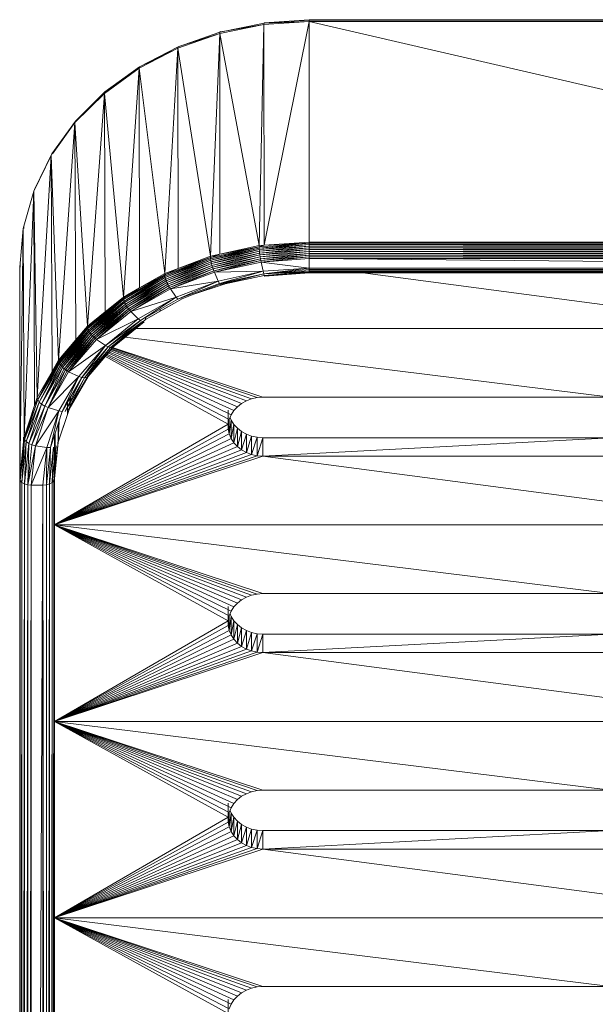
# Model space of a CAD drawing. Units: millimetres. Extents: x -1650 to 5070, y -2079 to 2673.
# Drawn here: x -486 to -437, y 1152 to 1237 of the extents above; entities that cross this region are included whole.
import ezdxf

# ---------------------------------------------------------------- set-up
doc = ezdxf.new("R2010")
doc.units = ezdxf.units.MM
doc.layers.add('A-GENM', color=13, linetype='Continuous', lineweight=9)
doc.layers.add('G-IMPT', color=8, linetype='Continuous', lineweight=9)

# ---------------------------------------------------------------- blocks, each defined once
blk = doc.blocks.new('40 - 40_DWG-456346-Level 1')
at = {"layer": 'G-IMPT'}
for p, q in [((200.251, 560.562), (118.251, 560.562)), ((118.251, 560.413), (200.251, 560.535)), ((200.251, 560.535), (118.251, 560.535)), ((118.251, 560.413), (200.251, 560.413)), ((118.251, 541.37), (200.251, 560.413)), ((200.251, 560.562), (204.132, 560.303)), ((200.251, 560.562), (200.251, 560.535)), ((200.251, 560.413), (200.251, 560.535)), ((200.251, 560.535), (204.155, 560.274)), ((200.251, 560.413), (200.251, 541.37)), ((200.251, 560.413), (204.162, 560.152)), ((200.251, 560.413), (204.159, 541.091)), ((200.251, 560.413), (204.155, 560.274)), ((204.132, 560.303), (204.155, 560.274)), ((204.162, 560.152), (204.155, 560.274)), ((204.155, 560.274), (207.962, 559.499)), ((204.162, 560.152), (204.159, 541.091)), ((207.977, 559.375), (204.162, 560.152)), ((204.584, 541.061), (204.162, 560.152)), ((204.162, 560.152), (207.918, 559.507)), ((207.977, 559.375), (204.584, 541.061)), ((207.918, 559.533), (207.962, 559.499)), ((207.977, 559.375), (207.961, 540.324)), ((207.977, 559.375), (207.962, 559.499)), ((207.962, 559.499), (211.579, 558.229)), ((211.601, 558.102), (207.977, 559.375)), ((208.787, 540.144), (207.977, 559.375)), ((207.977, 559.375), (211.514, 558.249)), ((211.601, 558.102), (208.787, 540.144)), ((211.601, 558.102), (211.568, 539.087)), ((211.601, 558.102), (211.579, 558.229)), ((211.579, 558.229), (214.917, 556.494)), ((214.946, 556.364), (211.601, 558.102)), ((212.733, 538.645), (211.601, 558.102)), ((211.601, 558.102), (214.917, 556.494)), ((214.946, 556.364), (212.733, 538.645)), ((214.946, 556.364), (214.894, 537.412)), ((214.917, 556.494), (217.894, 554.337)), ((214.946, 556.364), (214.917, 556.494)), ((217.929, 554.203), (214.946, 556.364)), ((216.302, 536.608), (214.946, 556.364)), ((214.946, 556.364), (217.894, 554.337)), ((217.929, 554.203), (216.302, 536.608)), ((217.929, 554.203), (217.862, 535.338)), ((217.894, 554.337), (220.437, 551.813)), ((217.929, 554.203), (217.894, 554.337)), ((220.477, 551.673), (217.929, 554.203)), ((219.387, 534.096), (217.929, 554.203)), ((217.929, 554.203), (220.437, 551.813)), ((220.477, 551.673), (219.387, 534.096)), ((220.477, 551.673), (220.401, 532.915)), ((220.437, 551.813), (222.483, 548.982)), ((220.477, 551.673), (220.437, 551.813)), ((222.422, 548.982), (220.477, 551.673)), ((221.891, 531.182), (220.477, 551.673)), ((220.477, 551.673), (222.483, 548.982)), ((222.526, 548.837), (221.891, 531.182)), ((222.526, 548.837), (222.453, 530.2)), ((222.483, 548.982), (223.981, 545.914)), ((222.526, 548.837), (222.483, 548.982)), ((224.028, 545.763), (222.526, 548.837)), ((223.738, 527.955), (222.526, 548.837)), ((224.028, 545.763), (223.738, 527.955)), ((224.028, 545.763), (223.968, 527.256)), ((224.028, 545.763), (223.981, 545.914)), ((224.944, 542.528), (224.028, 545.763)), ((224.87, 524.514), (224.028, 545.763)), ((224.944, 542.528), (224.87, 524.514)), ((224.903, 542.528), (224.895, 542.685)), ((224.91, 542.528), (224.895, 542.685)), ((225.251, 539.211), (224.944, 542.528)), ((225.251, 520.964), (224.944, 542.528)), ((118.251, 541.37), (200.251, 541.37)), ((200.251, 541.37), (118.251, 541.272)), ((200.251, 541.272), (118.251, 541.272)), ((200.251, 541.272), (118.251, 541.155)), ((200.251, 541.155), (118.251, 541.155)), ((200.251, 541.155), (118.251, 541.021)), ((200.251, 541.021), (118.251, 541.021)), ((200.251, 541.021), (118.251, 540.873)), ((200.251, 540.873), (118.251, 540.873)), ((200.251, 540.873), (118.251, 540.716)), ((200.251, 540.716), (118.251, 540.716)), ((200.251, 540.716), (118.251, 540.554)), ((200.251, 541.37), (204.159, 541.091)), ((200.251, 541.37), (200.251, 541.272)), ((204.159, 541.091), (200.251, 541.272)), ((200.251, 541.272), (204.584, 540.964)), ((200.251, 541.272), (204.578, 540.846)), ((200.251, 541.272), (200.251, 541.155)), ((204.569, 540.713), (200.251, 541.155)), ((204.578, 540.846), (200.251, 541.155)), ((200.251, 541.021), (200.251, 541.155)), ((204.555, 540.566), (200.251, 541.021)), ((204.569, 540.713), (200.251, 541.021)), ((200.251, 540.873), (200.251, 541.021)), ((204.537, 540.411), (200.251, 540.873)), ((204.555, 540.566), (200.251, 540.873)), ((200.251, 540.716), (200.251, 540.873)), ((204.516, 540.25), (200.251, 540.716)), ((204.537, 540.411), (200.251, 540.716)), ((200.251, 540.554), (200.251, 540.716)), ((204.584, 541.061), (204.159, 541.091)), ((204.159, 541.091), (204.584, 540.964)), ((204.555, 540.566), (204.569, 540.713)), ((204.569, 540.713), (204.578, 540.846)), ((208.729, 539.655), (204.569, 540.713)), ((208.756, 539.799), (204.569, 540.713)), ((204.584, 540.964), (204.578, 540.846)), ((208.756, 539.799), (204.578, 540.846)), ((208.775, 539.93), (204.578, 540.846)), ((207.961, 540.324), (204.584, 541.061)), ((204.584, 541.061), (204.584, 540.964)), ((207.961, 540.324), (204.584, 540.964)), ((204.584, 540.964), (208.786, 540.046)), ((204.584, 540.964), (208.775, 539.93)), ((200.251, 540.554), (118.251, 540.554)), ((200.251, 540.554), (118.251, 540.391)), ((200.251, 540.391), (118.251, 540.391)), ((200.251, 540.391), (118.251, 540.232)), ((200.251, 540.232), (118.251, 540.232)), ((200.251, 540.232), (118.251, 540.08)), ((118.251, 539.94), (200.251, 540.08)), ((200.251, 540.08), (118.251, 540.08)), ((200.251, 539.94), (118.251, 539.125)), ((200.251, 539.94), (118.251, 539.94)), ((204.493, 540.089), (200.251, 540.554)), ((204.516, 540.25), (200.251, 540.554)), ((200.251, 540.391), (200.251, 540.554)), ((204.467, 539.932), (200.251, 540.391)), ((204.493, 540.089), (200.251, 540.391)), ((200.251, 540.232), (200.251, 540.391)), ((204.439, 539.782), (200.251, 540.232)), ((204.467, 539.932), (200.251, 540.232)), ((200.251, 540.08), (200.251, 540.232)), ((204.411, 539.644), (200.251, 540.08)), ((200.251, 539.94), (200.251, 540.08)), ((204.439, 539.782), (200.251, 540.08)), ((204.411, 539.644), (200.251, 539.94)), ((200.251, 539.125), (200.251, 539.94)), ((204.411, 539.644), (204.439, 539.782)), ((204.439, 539.782), (204.467, 539.932)), ((208.445, 538.765), (204.439, 539.782)), ((208.501, 538.896), (204.439, 539.782)), ((204.467, 539.932), (204.493, 540.089)), ((208.501, 538.896), (204.467, 539.932)), ((208.555, 539.04), (204.467, 539.932)), ((204.493, 540.089), (204.516, 540.25)), ((208.555, 539.04), (204.493, 540.089)), ((208.606, 539.192), (204.493, 540.089)), ((204.516, 540.25), (204.537, 540.411)), ((208.606, 539.192), (204.516, 540.25)), ((208.653, 539.348), (204.516, 540.25)), ((204.537, 540.411), (204.555, 540.566)), ((208.653, 539.348), (204.537, 540.411)), ((208.694, 539.503), (204.537, 540.411)), ((208.694, 539.503), (204.555, 540.566)), ((208.729, 539.655), (204.555, 540.566)), ((208.787, 540.144), (207.961, 540.324)), ((207.961, 540.324), (208.786, 540.046)), ((208.729, 539.655), (208.756, 539.799)), ((208.756, 539.799), (208.775, 539.93)), ((212.647, 538.166), (208.756, 539.799)), ((212.687, 538.305), (208.756, 539.799)), ((208.786, 540.046), (208.775, 539.93)), ((212.687, 538.305), (208.775, 539.93)), ((212.715, 538.433), (208.775, 539.93)), ((208.787, 540.144), (208.786, 540.046)), ((211.568, 539.087), (208.786, 540.046)), ((208.786, 540.046), (212.731, 538.547)), ((208.786, 540.046), (212.715, 538.433)), ((211.568, 539.087), (208.787, 540.144)), ((200.251, 539.125), (118.251, 539.125)), ((118.251, 539.125), (200.251, 538.998)), ((200.251, 538.998), (118.251, 538.892)), ((200.251, 538.998), (118.251, 538.998)), ((204.411, 539.644), (200.251, 539.125)), ((204.238, 538.841), (200.251, 539.125)), ((200.251, 539.125), (204.186, 538.63)), ((200.251, 539.125), (200.251, 538.998)), ((204.186, 538.63), (200.251, 538.998)), ((200.251, 538.998), (200.251, 538.892)), ((204.238, 538.841), (204.411, 539.644)), ((208.445, 538.765), (204.411, 539.644)), ((208.445, 538.765), (208.501, 538.896)), ((208.501, 538.896), (208.555, 539.04)), ((212.234, 537.328), (208.501, 538.896)), ((212.314, 537.45), (208.501, 538.896)), ((208.555, 539.04), (208.606, 539.192)), ((212.314, 537.45), (208.555, 539.04)), ((212.393, 537.583), (208.555, 539.04)), ((208.606, 539.192), (208.653, 539.348)), ((212.393, 537.583), (208.606, 539.192)), ((212.468, 537.726), (208.606, 539.192)), ((208.653, 539.348), (208.694, 539.503)), ((212.468, 537.726), (208.653, 539.348)), ((212.536, 537.873), (208.653, 539.348)), ((208.694, 539.503), (208.729, 539.655)), ((212.536, 537.873), (208.694, 539.503)), ((212.596, 538.021), (208.694, 539.503)), ((212.596, 538.021), (208.729, 539.655)), ((212.647, 538.166), (208.729, 539.655)), ((212.733, 538.645), (211.568, 539.087)), ((211.568, 539.087), (212.731, 538.547)), ((225.202, 539.211), (225.202, 539.375)), ((225.202, 539.375), (225.202, 539.211)), ((225.251, 539.211), (225.251, 520.964)), ((225.251, 539.211), (225.251, 538.41)), ((200.251, 538.892), (118.251, 538.807)), ((200.251, 538.892), (118.251, 538.892)), ((200.251, 538.807), (118.251, 538.748)), ((200.251, 538.807), (118.251, 538.807)), ((200.251, 538.748), (118.251, 538.748)), ((200.251, 538.711), (118.251, 538.711)), ((159.251, 533.911), (195.634, 538.711)), ((204.186, 538.63), (200.251, 538.892)), ((200.251, 538.892), (200.251, 538.807)), ((204.186, 538.63), (200.251, 538.807)), ((204.139, 538.49), (200.251, 538.807)), ((200.251, 538.807), (200.251, 538.748)), ((204.139, 538.49), (200.251, 538.748)), ((204.101, 538.434), (200.251, 538.748)), ((200.251, 538.748), (200.251, 538.716)), ((204.101, 538.434), (200.251, 538.716)), ((204.101, 538.434), (200.251, 538.711)), ((204.139, 538.49), (204.101, 538.434)), ((204.186, 538.63), (204.139, 538.49)), ((207.91, 537.667), (204.139, 538.49)), ((204.238, 538.841), (204.186, 538.63)), ((208.002, 537.797), (204.186, 538.63)), ((204.186, 538.63), (207.91, 537.667)), ((208.104, 537.999), (204.238, 538.841)), ((208.445, 538.765), (204.238, 538.841)), ((204.238, 538.841), (208.002, 537.797)), ((205.851, 538.199), (207.036, 537.942)), ((207.036, 537.942), (206.436, 538.048)), ((208.104, 537.999), (208.445, 538.765)), ((212.234, 537.328), (208.445, 538.765)), ((212.596, 538.021), (212.647, 538.166)), ((212.647, 538.166), (212.687, 538.305)), ((216.126, 536.008), (212.647, 538.166)), ((216.191, 536.144), (212.647, 538.166)), ((212.687, 538.305), (212.715, 538.433)), ((216.191, 536.144), (212.687, 538.305)), ((216.242, 536.276), (212.687, 538.305)), ((212.731, 538.547), (212.715, 538.433)), ((216.242, 536.276), (212.715, 538.433)), ((216.279, 536.399), (212.715, 538.433)), ((212.733, 538.645), (212.731, 538.547)), ((214.894, 537.412), (212.731, 538.547)), ((212.731, 538.547), (216.299, 536.511)), ((212.731, 538.547), (216.279, 536.399)), ((214.894, 537.412), (212.733, 538.645)), ((207.036, 537.942), (207.763, 537.783)), ((207.036, 537.942), (207.447, 537.787)), ((207.565, 537.743), (207.784, 537.66)), ((207.763, 537.783), (210.21, 536.857)), ((207.763, 537.783), (207.784, 537.66)), ((210.21, 536.857), (207.784, 537.66)), ((208.104, 537.999), (208.002, 537.797)), ((211.585, 536.438), (208.002, 537.797)), ((211.734, 536.622), (208.104, 537.999)), ((212.234, 537.328), (208.104, 537.999)), ((208.104, 537.999), (211.585, 536.438)), ((211.734, 536.622), (212.234, 537.328)), ((212.234, 537.328), (212.314, 537.45)), ((215.66, 535.376), (212.234, 537.328)), ((212.314, 537.45), (212.393, 537.583)), ((215.66, 535.376), (212.314, 537.45)), ((215.764, 535.484), (212.314, 537.45)), ((212.393, 537.583), (212.468, 537.726)), ((215.764, 535.484), (212.393, 537.583)), ((215.865, 535.605), (212.393, 537.583)), ((212.468, 537.726), (212.536, 537.873)), ((215.865, 535.605), (212.468, 537.726)), ((215.96, 535.734), (212.468, 537.726)), ((212.536, 537.873), (212.596, 538.021)), ((215.96, 535.734), (212.536, 537.873)), ((216.048, 535.87), (212.536, 537.873)), ((216.048, 535.87), (212.596, 538.021)), ((216.126, 536.008), (212.596, 538.021)), ((216.302, 536.608), (214.894, 537.412)), ((214.894, 537.412), (216.299, 536.511)), ((210.21, 536.857), (211.235, 536.469)), ((211.249, 536.589), (211.235, 536.469)), ((211.235, 536.469), (214.376, 534.683)), ((211.235, 536.469), (213.137, 535.388)), ((211.734, 536.622), (211.585, 536.438)), ((214.825, 534.592), (211.585, 536.438)), ((215.018, 534.752), (211.734, 536.622)), ((215.66, 535.376), (211.734, 536.622)), ((211.734, 536.622), (214.825, 534.592)), ((216.242, 536.276), (216.279, 536.399)), ((216.299, 536.511), (216.279, 536.399)), ((219.313, 533.773), (216.279, 536.399)), ((219.357, 533.89), (216.279, 536.399)), ((216.302, 536.608), (216.299, 536.511)), ((217.862, 535.338), (216.299, 536.511)), ((216.299, 536.511), (219.382, 533.999)), ((216.299, 536.511), (219.357, 533.89)), ((217.862, 535.338), (216.302, 536.608)), ((213.137, 535.554), (213.137, 535.388)), ((215.764, 535.484), (215.865, 535.605)), ((215.865, 535.605), (215.96, 535.734)), ((218.744, 533.06), (215.865, 535.605)), ((218.864, 533.164), (215.865, 535.605)), ((215.96, 535.734), (216.048, 535.87)), ((218.864, 533.164), (215.96, 535.734)), ((218.977, 533.278), (215.96, 535.734)), ((216.048, 535.87), (216.126, 536.008)), ((218.977, 533.278), (216.048, 535.87)), ((219.081, 533.399), (216.048, 535.87)), ((216.126, 536.008), (216.191, 536.144)), ((219.081, 533.399), (216.126, 536.008)), ((219.174, 533.524), (216.126, 536.008)), ((216.191, 536.144), (216.242, 536.276)), ((219.174, 533.524), (216.191, 536.144)), ((219.252, 533.65), (216.191, 536.144)), ((219.252, 533.65), (216.242, 536.276)), ((219.313, 533.773), (216.242, 536.276)), ((213.137, 535.388), (214.376, 534.683)), ((214.365, 534.854), (214.376, 534.683)), ((214.39, 534.84), (214.376, 534.683)), ((214.376, 534.683), (214.65, 534.461)), ((214.376, 534.683), (214.65, 534.461)), ((215.018, 534.752), (214.825, 534.592)), ((215.018, 534.752), (215.66, 535.376)), ((217.856, 532.444), (215.018, 534.752)), ((218.621, 532.968), (215.018, 534.752)), ((215.66, 535.376), (215.764, 535.484)), ((218.621, 532.968), (215.66, 535.376)), ((218.621, 532.968), (215.764, 535.484)), ((218.744, 533.06), (215.764, 535.484)), ((219.387, 534.096), (217.862, 535.338)), ((217.862, 535.338), (219.382, 533.999)), ((159.251, 533.911), (215.214, 533.911)), ((217.416, 532.249), (214.509, 534.485)), ((217.247, 532.257), (214.509, 534.485)), ((217.625, 532.313), (214.65, 534.5)), ((217.416, 532.249), (214.65, 534.5)), ((217.625, 532.313), (214.825, 534.592)), ((217.856, 532.444), (214.825, 534.592)), ((215.749, 533.84), (215.749, 533.692)), ((219.313, 533.773), (219.357, 533.89)), ((219.382, 533.999), (219.357, 533.89)), ((221.806, 530.871), (219.357, 533.89)), ((221.856, 530.981), (219.357, 533.89)), ((219.387, 534.096), (219.382, 533.999)), ((220.401, 532.915), (219.382, 533.999)), ((219.382, 533.999), (221.884, 531.086)), ((219.382, 533.999), (221.856, 530.981)), ((220.401, 532.915), (219.387, 534.096)), ((216.142, 533.156), (174.251, 527.975)), ((217.856, 532.444), (218.621, 532.968)), ((218.621, 532.968), (218.744, 533.06)), ((221.026, 530.175), (218.621, 532.968)), ((218.744, 533.06), (218.864, 533.164)), ((221.026, 530.175), (218.744, 533.06)), ((221.164, 530.248), (218.744, 533.06)), ((218.864, 533.164), (218.977, 533.278)), ((221.164, 530.248), (218.864, 533.164)), ((221.298, 530.333), (218.864, 533.164)), ((218.977, 533.278), (219.081, 533.399)), ((221.298, 530.333), (218.977, 533.278)), ((221.426, 530.429), (218.977, 533.278)), ((219.081, 533.399), (219.174, 533.524)), ((221.426, 530.429), (219.081, 533.399)), ((221.543, 530.534), (219.081, 533.399)), ((219.174, 533.524), (219.252, 533.65)), ((221.543, 530.534), (219.174, 533.524)), ((221.647, 530.644), (219.174, 533.524)), ((219.252, 533.65), (219.313, 533.773)), ((221.647, 530.644), (219.252, 533.65)), ((221.736, 530.758), (219.252, 533.65)), ((221.736, 530.758), (219.313, 533.773)), ((221.806, 530.871), (219.313, 533.773)), ((217.247, 532.261), (204.251, 527.975)), ((217.247, 532.205), (204.745, 527.94)), ((217.333, 532.157), (205.225, 527.837)), ((219.343, 529.772), (217.135, 532.336)), ((219.469, 529.674), (217.247, 532.257)), ((217.416, 532.249), (217.247, 532.257)), ((217.625, 532.313), (217.416, 532.249)), ((219.66, 529.639), (217.416, 532.249)), ((217.416, 532.249), (219.391, 529.772)), ((217.856, 532.444), (217.625, 532.313)), ((219.898, 529.672), (217.625, 532.313)), ((217.625, 532.313), (219.66, 529.639)), ((220.16, 529.767), (217.856, 532.444)), ((221.026, 530.175), (217.856, 532.444)), ((217.856, 532.444), (219.898, 529.672)), ((221.891, 531.182), (220.401, 532.915)), ((220.401, 532.915), (221.884, 531.086)), ((217.397, 532.083), (205.679, 527.669)), ((217.471, 531.997), (206.094, 527.439)), ((217.553, 531.901), (206.458, 527.154)), ((217.64, 531.801), (206.763, 526.822)), ((217.727, 531.699), (206.999, 526.453)), ((217.812, 531.601), (207.16, 526.056)), ((217.891, 531.509), (207.241, 525.641)), ((221.298, 530.333), (221.426, 530.429)), ((221.426, 530.429), (221.543, 530.534)), ((223.093, 527.199), (221.426, 530.429)), ((221.543, 530.534), (221.647, 530.644)), ((223.093, 527.199), (221.543, 530.534)), ((223.357, 527.362), (221.543, 530.534)), ((221.647, 530.644), (221.736, 530.758)), ((223.357, 527.362), (221.647, 530.644)), ((221.736, 530.758), (221.806, 530.871)), ((223.357, 527.362), (221.736, 530.758)), ((223.566, 527.556), (221.736, 530.758)), ((221.806, 530.871), (221.856, 530.981)), ((223.566, 527.556), (221.806, 530.871)), ((223.697, 527.76), (221.806, 530.871)), ((221.884, 531.086), (221.856, 530.981)), ((223.697, 527.76), (221.856, 530.981)), ((221.891, 531.182), (221.884, 531.086)), ((222.453, 530.2), (221.884, 531.086)), ((221.884, 531.086), (223.697, 527.76)), ((222.453, 530.2), (221.891, 531.182)), ((220.971, 526.933), (219.343, 529.772)), ((219.469, 529.674), (219.343, 529.772)), ((219.435, 529.674), (220.971, 526.933)), ((221.106, 526.815), (219.469, 529.674)), ((219.469, 529.674), (220.971, 526.933)), ((219.66, 529.639), (219.469, 529.674)), ((219.898, 529.672), (219.66, 529.639)), ((221.313, 526.75), (219.66, 529.639)), ((219.66, 529.639), (221.106, 526.815)), ((220.16, 529.767), (219.898, 529.672)), ((221.573, 526.747), (219.898, 529.672)), ((219.898, 529.672), (221.313, 526.75)), ((220.16, 529.767), (221.026, 530.175)), ((221.859, 526.804), (220.16, 529.767)), ((222.799, 527.083), (220.16, 529.767)), ((220.16, 529.767), (221.573, 526.747)), ((221.026, 530.175), (221.164, 530.248)), ((222.799, 527.083), (221.026, 530.175)), ((221.164, 530.248), (221.298, 530.333)), ((222.799, 527.083), (221.164, 530.248)), ((222.799, 527.083), (221.298, 530.333)), ((223.093, 527.199), (221.298, 530.333)), ((223.738, 527.955), (222.453, 530.2)), ((222.453, 530.2), (223.697, 527.76)), ((174.251, 527.975), (204.251, 527.975)), ((204.745, 527.94), (204.251, 527.975)), ((204.745, 527.94), (205.225, 527.837)), ((220.872, 527.97), (220.891, 527.622)), ((220.931, 527.866), (220.927, 527.548)), ((223.738, 527.955), (223.697, 527.76)), ((223.968, 527.256), (223.738, 527.955)), ((205.225, 527.837), (205.679, 527.669)), ((205.679, 527.669), (206.094, 527.439)), ((206.094, 527.439), (206.458, 527.154)), ((206.458, 527.154), (206.763, 526.822)), ((220.899, 527.474), (220.915, 527.188)), ((220.92, 527.095), (221.916, 524.077)), ((220.92, 527.095), (221.122, 526.482)), ((220.925, 527.429), (220.921, 527.176)), ((221.124, 527.081), (221.122, 526.482)), ((221.125, 527.528), (221.124, 527.141)), ((221.859, 526.804), (222.799, 527.083)), ((222.799, 527.083), (223.093, 527.199)), ((223.885, 523.785), (222.799, 527.083)), ((222.799, 527.083), (224.192, 523.858)), ((223.093, 527.199), (223.357, 527.362)), ((224.192, 523.858), (223.093, 527.199)), ((224.468, 523.981), (223.093, 527.199)), ((223.357, 527.362), (223.566, 527.556)), ((224.468, 523.981), (223.357, 527.362)), ((224.686, 524.143), (223.357, 527.362)), ((223.566, 527.556), (223.697, 527.76)), ((224.686, 524.143), (223.566, 527.556)), ((224.824, 524.326), (223.566, 527.556)), ((223.968, 527.256), (223.697, 527.76)), ((224.824, 524.326), (223.697, 527.76)), ((224.87, 524.514), (223.968, 527.256)), ((223.968, 527.256), (224.824, 524.326)), ((206.763, 526.822), (206.999, 526.453)), ((206.999, 526.453), (207.16, 526.056)), ((206.999, 525.999), (207.091, 526.226)), ((207.241, 526.86), (207.241, 525.641)), ((207.241, 526.44), (207.241, 525.221)), ((221.122, 526.482), (221.916, 524.077)), ((221.859, 526.804), (221.573, 526.747)), ((222.598, 523.628), (221.573, 526.747)), ((222.9, 523.643), (221.859, 526.804)), ((223.885, 523.785), (221.859, 526.804)), ((221.859, 526.804), (222.598, 523.628)), ((206.094, 525.013), (206.458, 525.298)), ((206.458, 525.298), (206.763, 525.629)), ((206.458, 525.298), (206.763, 524.039)), ((206.458, 525.298), (206.458, 523.708)), ((206.763, 525.629), (206.999, 525.999)), ((206.763, 525.629), (206.999, 524.409)), ((206.763, 525.629), (206.763, 524.039)), ((206.999, 525.999), (207.16, 524.806)), ((206.999, 525.999), (206.999, 524.409)), ((207.16, 526.056), (207.241, 525.641)), ((207.16, 526.056), (207.16, 524.806)), ((207.241, 525.641), (207.241, 525.221)), ((222.251, 516.95), (207.241, 525.641)), ((221.847, 525.912), (221.916, 524.077)), ((221.922, 525.685), (221.916, 524.077)), ((174.251, 524.477), (204.251, 524.477)), ((174.251, 524.477), (204.251, 522.887)), ((204.745, 524.511), (204.251, 524.477)), ((204.251, 524.477), (204.745, 522.922)), ((204.251, 524.477), (204.251, 522.887)), ((204.745, 524.511), (205.225, 524.614)), ((204.745, 524.511), (204.745, 522.922)), ((204.745, 524.511), (205.225, 523.025)), ((205.225, 524.614), (205.679, 524.783)), ((205.225, 524.614), (205.679, 523.193)), ((205.225, 524.614), (205.225, 523.025)), ((205.679, 524.783), (206.094, 525.013)), ((205.679, 524.783), (206.094, 523.423)), ((205.679, 524.783), (205.679, 523.193)), ((206.094, 525.013), (206.458, 523.708)), ((206.094, 525.013), (206.094, 523.423)), ((207.16, 524.806), (206.999, 524.409)), ((207.16, 524.806), (207.241, 525.221)), ((222.251, 516.95), (207.16, 524.806)), ((222.251, 516.95), (207.241, 525.221)), ((222.199, 524.841), (222.229, 522.626)), ((222.251, 524.683), (222.251, 520.964)), ((224.87, 524.514), (224.824, 524.326)), ((224.909, 524.153), (224.87, 524.514)), ((224.909, 524.514), (224.909, 524.153)), ((206.458, 523.708), (206.094, 523.423)), ((206.763, 524.039), (206.458, 523.708)), ((222.251, 516.95), (206.458, 523.708)), ((206.999, 524.409), (206.763, 524.039)), ((222.251, 516.95), (206.763, 524.039)), ((222.251, 516.95), (206.999, 524.409)), ((221.916, 524.077), (222.3, 520.784)), ((221.916, 524.077), (221.95, 523.761)), ((221.95, 524.077), (221.95, 523.761)), ((221.95, 523.761), (222.251, 520.964)), ((221.95, 523.761), (222.3, 520.784)), ((222.442, 520.622), (222.107, 523.766)), ((222.289, 520.964), (222.107, 523.766)), ((222.664, 520.493), (222.325, 523.67)), ((222.442, 520.622), (222.325, 523.67)), ((222.9, 523.643), (222.598, 523.628)), ((222.664, 520.493), (222.598, 523.628)), ((222.942, 520.41), (222.598, 523.628)), ((222.9, 523.643), (223.885, 523.785)), ((223.251, 520.382), (222.9, 523.643)), ((224.251, 520.382), (222.9, 523.643)), ((222.9, 523.643), (222.942, 520.41)), ((223.885, 523.785), (224.192, 523.858)), ((224.251, 520.382), (223.885, 523.785)), ((223.885, 523.785), (224.56, 520.41)), ((224.192, 523.858), (224.468, 523.981)), ((224.56, 520.41), (224.192, 523.858)), ((224.468, 523.981), (224.686, 524.143)), ((224.839, 520.493), (224.468, 523.981)), ((224.56, 520.41), (224.468, 523.981)), ((224.686, 524.143), (224.824, 524.326)), ((225.06, 520.622), (224.686, 524.143)), ((224.839, 520.493), (224.686, 524.143)), ((224.909, 524.153), (224.824, 524.326)), ((225.202, 520.784), (224.824, 524.326)), ((225.06, 520.622), (224.824, 524.326)), ((225.251, 520.964), (224.909, 524.153)), ((224.909, 524.153), (225.202, 520.784)), ((204.251, 522.887), (159.251, 516.951)), ((204.251, 522.887), (174.251, 522.887)), ((204.745, 522.922), (204.251, 522.887)), ((204.251, 522.887), (222.251, 516.95)), ((204.745, 522.922), (205.225, 523.025)), ((204.745, 522.922), (222.251, 516.95)), ((205.679, 523.193), (205.225, 523.025)), ((222.251, 516.95), (205.225, 523.025)), ((206.094, 523.423), (205.679, 523.193)), ((222.251, 516.95), (205.679, 523.193)), ((222.251, 516.95), (206.094, 523.423)), ((222.251, 520.964), (222.251, 343.287)), ((222.251, 520.964), (222.3, 520.784)), ((222.3, 343.287), (222.3, 520.784)), ((222.415, 343.286), (222.3, 520.784)), ((222.442, 520.622), (222.3, 520.784)), ((222.442, 343.286), (222.442, 520.622)), ((222.62, 343.284), (222.442, 520.622)), ((222.663, 520.493), (222.442, 520.622)), ((222.664, 343.283), (222.664, 520.493)), ((222.888, 343.281), (222.664, 520.493)), ((222.942, 520.41), (222.664, 520.493)), ((223.251, 520.382), (222.942, 520.41)), ((222.942, 343.281), (222.942, 520.41)), ((223.251, 520.382), (223.003, 343.28)), ((223.251, 343.278), (223.251, 520.382)), ((224.056, 343.271), (223.251, 520.382)), ((223.251, 520.382), (224.251, 520.382)), ((224.251, 520.382), (224.56, 520.41)), ((224.251, 343.269), (224.251, 520.382)), ((224.251, 520.382), (224.5, 343.267)), ((224.839, 520.493), (224.56, 520.41)), ((224.56, 343.266), (224.56, 520.41)), ((224.785, 343.264), (224.56, 520.41)), ((225.06, 520.622), (224.839, 520.493)), ((224.839, 343.264), (224.839, 520.493)), ((225.017, 343.262), (224.839, 520.493)), ((225.202, 520.784), (225.06, 520.622)), ((225.06, 343.262), (225.06, 520.622)), ((225.175, 343.261), (225.06, 520.622)), ((225.251, 520.964), (225.202, 520.784)), ((225.202, 343.26), (225.202, 520.784)), ((225.251, 520.964), (225.251, 343.26)), ((222.251, 516.95), (159.251, 516.951)), ((222.251, 516.95), (174.251, 511.014)), ((222.251, 516.95), (204.251, 511.014)), ((222.251, 516.95), (204.745, 510.979)), ((222.251, 516.95), (205.225, 510.876)), ((222.251, 516.95), (205.679, 510.708)), ((222.251, 516.95), (206.094, 510.478)), ((222.251, 516.95), (206.458, 510.193)), ((222.251, 516.95), (206.763, 509.862)), ((222.251, 516.95), (206.999, 509.492)), ((222.251, 516.95), (207.16, 509.095)), ((222.251, 516.95), (207.241, 508.68)), ((221.672, 517.286), (221.495, 517.2)), ((221.73, 517.252), (221.576, 517.173)), ((174.251, 511.014), (204.251, 511.014)), ((204.251, 511.014), (204.745, 510.979)), ((204.745, 510.979), (205.225, 510.876)), ((205.225, 510.876), (205.679, 510.708)), ((205.679, 510.708), (206.094, 510.478)), ((206.094, 510.478), (206.458, 510.193)), ((206.458, 510.193), (206.763, 509.862)), ((206.763, 509.862), (206.999, 509.492)), ((206.999, 509.492), (207.16, 509.095)), ((206.999, 509.038), (207.091, 509.265)), ((207.241, 509.899), (207.241, 508.68)), ((207.241, 509.479), (207.241, 508.26)), ((206.458, 508.337), (206.094, 508.052)), ((206.458, 508.337), (206.763, 508.668)), ((206.458, 508.337), (206.763, 507.079)), ((206.458, 508.337), (206.458, 506.747)), ((206.763, 508.668), (206.999, 509.038)), ((206.763, 508.668), (206.999, 507.448)), ((206.763, 508.668), (206.763, 507.079)), ((206.999, 509.038), (207.16, 507.845)), ((206.999, 509.038), (206.999, 507.448)), ((207.16, 509.095), (207.241, 508.68)), ((207.16, 509.095), (207.16, 507.845)), ((207.241, 508.68), (207.241, 508.26)), ((222.251, 499.99), (207.241, 508.68)), ((174.251, 507.516), (204.251, 507.516)), ((174.251, 507.516), (204.251, 505.926)), ((204.251, 507.516), (204.745, 507.55)), ((204.251, 507.516), (204.745, 505.961)), ((204.251, 507.516), (204.251, 505.926)), ((204.745, 507.55), (205.225, 507.653)), ((204.745, 507.55), (205.225, 506.064)), ((204.745, 507.55), (204.745, 505.961)), ((205.225, 507.653), (205.679, 507.822)), ((205.225, 507.653), (205.679, 506.233)), ((205.225, 507.653), (205.225, 506.064)), ((205.679, 507.822), (206.094, 508.052)), ((205.679, 507.822), (206.094, 506.462)), ((205.679, 507.822), (205.679, 506.233)), ((206.094, 508.052), (206.094, 506.462)), ((206.094, 508.052), (206.458, 506.747)), ((206.999, 507.448), (206.763, 507.079)), ((207.16, 507.845), (206.999, 507.448)), ((222.251, 499.99), (206.999, 507.448)), ((207.16, 507.845), (207.241, 508.26)), ((222.251, 499.99), (207.16, 507.845)), ((222.251, 499.99), (207.241, 508.26)), ((206.094, 506.462), (206.458, 506.747)), ((206.763, 507.079), (206.458, 506.747)), ((222.251, 499.99), (206.458, 506.747)), ((222.251, 499.99), (206.763, 507.079)), ((159.251, 499.99), (204.251, 505.926)), ((204.251, 505.926), (174.251, 505.926)), ((204.745, 505.961), (204.251, 505.926)), ((222.251, 499.99), (204.251, 505.926)), ((205.225, 506.064), (204.745, 505.961)), ((222.251, 499.99), (204.745, 505.961)), ((205.679, 506.233), (205.225, 506.064)), ((222.251, 499.99), (205.225, 506.064)), ((206.094, 506.462), (205.679, 506.233)), ((205.679, 506.233), (222.251, 499.99)), ((206.094, 506.462), (222.251, 499.99)), ((159.251, 499.99), (222.251, 499.99)), ((222.251, 499.99), (174.251, 494.053)), ((222.251, 499.99), (204.251, 494.053)), ((222.251, 499.99), (204.745, 494.019)), ((222.251, 499.99), (205.225, 493.915)), ((222.251, 499.99), (205.679, 493.747)), ((222.251, 499.99), (206.094, 493.517)), ((222.251, 499.99), (206.458, 493.232)), ((222.251, 499.99), (206.763, 492.901)), ((222.251, 499.99), (206.999, 492.531)), ((222.251, 499.99), (207.16, 492.134)), ((222.251, 499.99), (207.241, 491.719)), ((221.672, 500.325), (221.495, 500.239)), ((221.73, 500.291), (221.576, 500.212)), ((204.251, 494.053), (174.251, 494.053)), ((204.251, 494.053), (204.745, 494.019)), ((204.745, 494.019), (205.225, 493.915)), ((205.225, 493.915), (205.679, 493.747)), ((205.679, 493.747), (206.094, 493.517)), ((206.094, 493.517), (206.458, 493.232)), ((206.763, 492.901), (206.458, 493.232)), ((206.763, 492.901), (206.999, 492.531)), ((206.999, 492.531), (207.16, 492.134)), ((206.999, 492.077), (207.091, 492.304)), ((207.241, 492.938), (207.241, 491.719)), ((207.241, 492.518), (207.241, 491.299)), ((206.094, 491.091), (206.458, 491.376)), ((206.458, 491.376), (206.763, 491.707)), ((206.458, 491.376), (206.763, 490.118)), ((206.458, 491.376), (206.458, 489.786)), ((206.763, 491.707), (206.999, 492.077)), ((206.763, 491.707), (206.999, 490.487)), ((206.763, 491.707), (206.763, 490.118)), ((206.999, 492.077), (207.16, 490.885)), ((206.999, 492.077), (206.999, 490.487)), ((207.16, 492.134), (207.241, 491.719)), ((207.16, 492.134), (207.16, 490.885)), ((207.16, 490.885), (207.241, 491.299)), ((207.241, 491.719), (207.241, 491.299)), ((222.251, 483.029), (207.241, 491.719)), ((222.251, 483.029), (207.241, 491.299)), ((174.251, 490.555), (204.251, 490.555)), ((174.251, 490.555), (204.251, 488.965)), ((204.745, 490.589), (204.251, 490.555)), ((204.251, 490.555), (204.745, 489)), ((204.251, 490.555), (204.251, 488.965)), ((204.745, 490.589), (205.225, 490.693)), ((204.745, 490.589), (205.225, 489.103)), ((204.745, 490.589), (204.745, 489)), ((205.225, 490.693), (205.679, 490.861)), ((205.225, 490.693), (205.679, 489.272)), ((205.225, 490.693), (205.225, 489.103)), ((205.679, 490.861), (206.094, 491.091)), ((205.679, 490.861), (206.094, 489.501)), ((205.679, 490.861), (205.679, 489.272)), ((206.094, 491.091), (206.094, 489.501)), ((206.094, 491.091), (206.458, 489.786)), ((206.999, 490.487), (206.763, 490.118)), ((207.16, 490.885), (206.999, 490.487)), ((222.251, 483.029), (206.999, 490.487)), ((222.251, 483.029), (207.16, 490.885)), ((206.094, 489.501), (206.458, 489.786)), ((206.763, 490.118), (206.458, 489.786)), ((222.251, 483.029), (206.458, 489.786)), ((222.251, 483.029), (206.763, 490.118)), ((159.251, 483.029), (204.251, 488.965)), ((204.251, 488.965), (174.251, 488.965)), ((204.745, 489), (204.251, 488.965)), ((222.251, 483.029), (204.251, 488.965)), ((205.225, 489.103), (204.745, 489)), ((222.251, 483.029), (204.745, 489)), ((205.679, 489.272), (205.225, 489.103)), ((222.251, 483.029), (205.225, 489.103)), ((206.094, 489.501), (205.679, 489.272)), ((205.679, 489.272), (222.251, 483.029)), ((206.094, 489.501), (222.251, 483.029)), ((159.251, 483.029), (222.251, 483.029)), ((222.251, 483.029), (174.251, 477.092)), ((222.251, 483.029), (204.251, 477.092)), ((222.251, 483.029), (204.745, 477.058)), ((222.251, 483.029), (205.225, 476.954)), ((222.251, 483.029), (205.679, 476.786)), ((222.251, 483.029), (206.094, 476.556)), ((222.251, 483.029), (206.458, 476.271)), ((222.251, 483.029), (206.763, 475.94)), ((222.251, 483.029), (206.999, 475.57)), ((222.251, 483.029), (207.16, 475.173)), ((222.251, 483.029), (207.241, 474.758)), ((221.672, 483.364), (221.495, 483.278)), ((221.73, 483.33), (221.576, 483.251)), ((204.251, 477.092), (174.251, 477.092)), ((204.251, 477.092), (204.745, 477.058)), ((204.745, 477.058), (205.225, 476.954)), ((205.225, 476.954), (205.679, 476.786)), ((205.679, 476.786), (206.094, 476.556)), ((206.094, 476.556), (206.458, 476.271)), ((206.458, 476.271), (206.763, 475.94)), ((206.763, 475.94), (206.999, 475.57)), ((206.999, 475.57), (207.16, 475.173)), ((207.241, 475.977), (207.241, 474.758))]:
    blk.add_line(p, q, dxfattribs=at)
blk = doc.blocks.new('40 - 40-455349-Level 1')
at = {"extrusion": (0, 0, -1), "zscale": -1, "rotation": 90.0000000000001}
blk.add_blockref('40 - 40_DWG-456346-Level 1', (-89.003, 699.068), dxfattribs=at)

msp = doc.modelspace()

# ---------------------------------------------------------------- block references
at = {"layer": 'A-GENM', "rotation": 89.99999999999999}
msp.add_blockref('40 - 40-455349-Level 1', (437.826, 587.1), dxfattribs=at)

doc.saveas('drawing.dxf')
